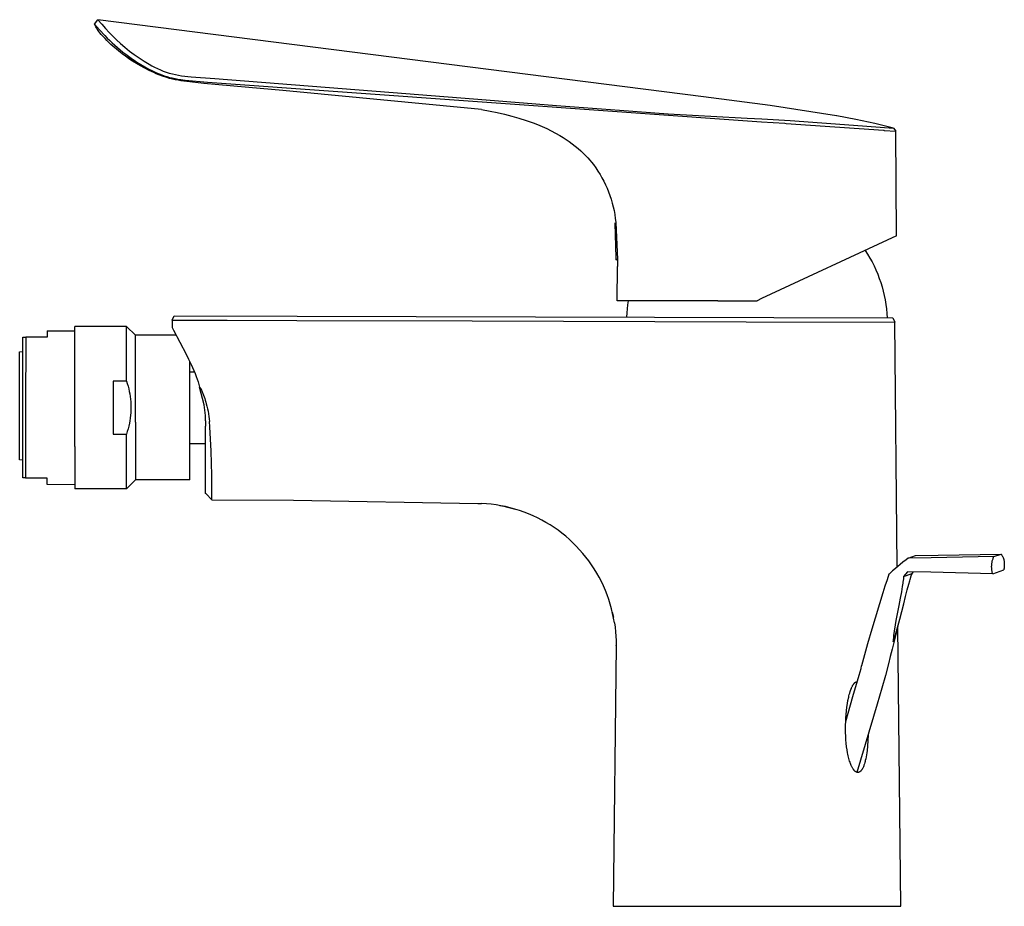
# Model space of a CAD drawing. Units: millimetres. Extents: x -176 to 126, y -193 to 194.
# Drawn here: x -176 to -22, y 56 to 194 of the extents above; entities that cross this region are included whole.
import ezdxf

# ---------------------------------------------------------------- set-up
doc = ezdxf.new("R2010")
doc.units = ezdxf.units.MM
doc.header["$MEASUREMENT"] = 0
doc.layers.add('Default', color=255, linetype='Continuous')

msp = doc.modelspace()

# ---------------------------------------------------------------- linework, layer by layer
at = {"layer": 'Default'}
for p, q in [((-164.37, 193.78), (-163.84, 194.46)), ((-163.84, 194.46), (-163.25, 193.76)), ((-69.12, 182.4), (-163.84, 194.46)), ((-164.27, 193.57), (-164.37, 193.78)), ((-164.37, 193.78), (-163.57, 192.86)), ((-164.17, 193.36), (-164.27, 193.57)), ((-164.05, 193.16), (-164.17, 193.36)), ((-163.94, 192.97), (-164.05, 193.16)), ((-163.81, 192.77), (-163.94, 192.97)), ((-163.68, 192.59), (-163.81, 192.77)), ((-163.54, 192.4), (-163.68, 192.59)), ((-163.57, 192.86), (-162.75, 191.98)), ((-163.25, 193.76), (-162.65, 193.07)), ((-162.65, 193.07), (-162.09, 192.47)), ((-163.34, 192.16), (-163.54, 192.4)), ((-163.12, 191.92), (-163.34, 192.16)), ((-162.72, 191.49), (-163.12, 191.92)), ((-162.75, 191.98), (-162.37, 191.59)), ((-162.45, 191.21), (-162.72, 191.49)), ((-162.17, 190.94), (-162.45, 191.21)), ((-162.37, 191.59), (-161.99, 191.22)), ((-162.09, 192.47), (-161.52, 191.88)), ((-161.99, 191.22), (-161.6, 190.84)), ((-161.52, 191.88), (-160.93, 191.31)), ((-160.93, 191.31), (-160.33, 190.75)), ((-161.81, 190.59), (-162.17, 190.94)), ((-161.44, 190.26), (-161.81, 190.59)), ((-161.6, 190.84), (-161.2, 190.48)), ((-161.01, 189.88), (-161.44, 190.26)), ((-161.2, 190.48), (-160.78, 190.11)), ((-160.56, 189.51), (-161.01, 189.88)), ((-160.78, 190.11), (-160.35, 189.75)), ((-160.05, 189.12), (-160.56, 189.51)), ((-160.35, 189.75), (-159.92, 189.4)), ((-160.33, 190.75), (-159.63, 190.14)), ((-159.63, 190.14), (-158.91, 189.56)), ((-158.91, 189.56), (-158.17, 189)), ((-159.55, 188.74), (-160.05, 189.12)), ((-159.92, 189.4), (-159.48, 189.06)), ((-158.98, 188.35), (-159.55, 188.74)), ((-158.12, 187.8), (-159.55, 188.74)), ((-159.48, 189.06), (-159.05, 188.74)), ((-159.05, 188.74), (-158.62, 188.43)), ((-158.41, 187.97), (-158.98, 188.35)), ((-158.62, 188.43), (-158.17, 188.13)), ((-157.79, 187.6), (-158.41, 187.97)), ((-158.17, 189), (-157.41, 188.47)), ((-158.17, 188.13), (-157.73, 187.83)), ((-157.41, 188.47), (-156.63, 187.96)), ((-156.63, 187.96), (-155.84, 187.48)), ((-157.33, 187.32), (-157.8, 187.6)), ((-157.16, 187.23), (-157.79, 187.6)), ((-157.73, 187.83), (-157.12, 187.45)), ((-156.85, 187.06), (-157.33, 187.32)), ((-156.5, 186.87), (-157.16, 187.23)), ((-157.12, 187.45), (-156.5, 187.09)), ((-156.5, 187.09), (-155.86, 186.73)), ((-155.82, 186.53), (-156.5, 186.87)), ((-155.86, 186.73), (-155.49, 186.54)), ((-155.84, 187.48), (-155.41, 187.24)), ((-155.1, 186.18), (-155.82, 186.53)), ((-155.49, 186.54), (-155.07, 186.33)), ((-155.41, 187.24), (-154.97, 187.01)), ((-154.97, 187.01), (-154.52, 186.8)), ((-154.52, 186.8), (-154.07, 186.61)), ((-154.07, 186.61), (-153.61, 186.43)), ((-153.61, 186.43), (-153.14, 186.27)), ((-154.71, 186.01), (-155.1, 186.18)), ((-155.07, 186.33), (-154.78, 186.2)), ((-154.78, 186.2), (-154.52, 186.09)), ((-154.32, 185.85), (-154.71, 186.01)), ((-154.52, 186.09), (-154.26, 185.98)), ((-153.76, 185.64), (-154.32, 185.85)), ((-154.26, 185.98), (-153.86, 185.83)), ((-153.86, 185.83), (-153.46, 185.69)), ((-153.2, 185.45), (-153.76, 185.64)), ((-153.46, 185.69), (-153.06, 185.56)), ((-152.63, 185.28), (-153.2, 185.45)), ((-153.14, 186.27), (-152.67, 186.12)), ((-153.06, 185.56), (-152.65, 185.44)), ((-152.67, 186.12), (-152.2, 185.99)), ((-152.65, 185.44), (-152.21, 185.34)), ((-152.19, 185.17), (-152.63, 185.28)), ((-152.21, 185.34), (-151.77, 185.24)), ((-152.2, 185.99), (-151.72, 185.87)), ((-151.75, 185.07), (-152.19, 185.17)), ((-151.77, 185.24), (-151.33, 185.16)), ((-151.3, 184.98), (-151.75, 185.07)), ((-151.72, 185.87), (-151.23, 185.77)), ((-151.33, 185.16), (-150.88, 185.09)), ((-150.85, 184.9), (-151.3, 184.98)), ((-151.23, 185.77), (-150.75, 185.69)), ((-150.88, 185.09), (-150.18, 185)), ((-149.95, 184.77), (-150.85, 184.9)), ((-150.75, 185.69), (-150.26, 185.63)), ((-150.26, 185.63), (-149.77, 185.58)), ((-150.18, 185), (-146.68, 184.69)), ((-149.77, 185.58), (-149.28, 185.54)), ((-149.28, 185.54), (-145.55, 185.24)), ((-145.55, 185.24), (-115.67, 182.89)), ((-149.05, 184.67), (-149.95, 184.77)), ((-147.28, 184.5), (-149.05, 184.67)), ((-140.22, 183.86), (-147.28, 184.5)), ((-146.68, 184.69), (-60.03, 178.51)), ((-134.91, 183.37), (-140.22, 183.86)), ((-103.86, 180.41), (-134.91, 183.37)), ((-115.67, 182.89), (-103.12, 181.91)), ((-103.12, 181.91), (-92.1, 181.06)), ((-58.69, 181.02), (-69.12, 182.4)), ((-103.86, 180.41), (-102.51, 180.16)), ((-92.1, 181.06), (-82.24, 180.3)), ((-82.24, 180.3), (-74.64, 179.73)), ((-48.29, 179.41), (-58.69, 181.02)), ((-102.51, 180.16), (-101.37, 179.92)), ((-101.37, 179.92), (-100.24, 179.67)), ((-100.24, 179.67), (-99.11, 179.38)), ((-99.11, 179.38), (-97.99, 179.06)), ((-97.99, 179.06), (-96.88, 178.71)), ((-96.88, 178.71), (-95.78, 178.33)), ((-74.64, 179.73), (-63.24, 179.1)), ((-63.24, 179.1), (-62.28, 179.06)), ((-62.28, 179.06), (-60.01, 178.96)), ((-60.01, 178.96), (-55.55, 178.67)), ((-55.55, 178.67), (-45.68, 177.96)), ((-45.3, 178.86), (-48.28, 179.41)), ((-42.34, 178.23), (-45.3, 178.86)), ((-95.78, 178.33), (-95.06, 178.05)), ((-95.06, 178.05), (-94.34, 177.75)), ((-94.34, 177.75), (-93.63, 177.43)), ((-93.63, 177.43), (-92.94, 177.09)), ((-60.03, 178.51), (-56.38, 178.26)), ((-56.38, 178.26), (-56.2, 178.25)), ((-56.2, 178.25), (-40.98, 177.16)), ((-45.68, 177.96), (-39.4, 177.5)), ((-39.4, 177.5), (-42.34, 178.23)), ((-40.98, 177.16), (-40.89, 177.16)), ((-40.89, 177.16), (-40.86, 177.15)), ((-40.86, 177.15), (-39.03, 177.02)), ((-39.4, 177.5), (-39.03, 177.02)), ((-92.94, 177.09), (-92.25, 176.72)), ((-92.25, 176.72), (-91.58, 176.34)), ((-91.58, 176.34), (-91.08, 176.04)), ((-91.08, 176.04), (-90.59, 175.72)), ((-90.59, 175.72), (-90.11, 175.39)), ((-38.91, 160.69), (-39.03, 177.02)), ((-90.11, 175.39), (-89.64, 175.04)), ((-89.64, 175.04), (-89.18, 174.69)), ((-89.18, 174.69), (-88.74, 174.31)), ((-88.74, 174.31), (-88.3, 173.93)), ((-88.3, 173.93), (-87.88, 173.53)), ((-87.88, 173.53), (-87.55, 173.2)), ((-87.55, 173.2), (-87.23, 172.86)), ((-87.23, 172.86), (-86.92, 172.51)), ((-86.92, 172.51), (-86.62, 172.16)), ((-86.62, 172.16), (-86.33, 171.79)), ((-86.33, 171.79), (-85.97, 171.3)), ((-85.97, 171.3), (-85.63, 170.79)), ((-85.63, 170.79), (-85.3, 170.27)), ((-85.3, 170.27), (-85, 169.74)), ((-85, 169.74), (-84.71, 169.2)), ((-84.71, 169.2), (-84.44, 168.65)), ((-84.44, 168.65), (-84.19, 168.1)), ((-84.19, 168.1), (-83.96, 167.53)), ((-83.96, 167.53), (-83.75, 166.96)), ((-83.75, 166.96), (-83.56, 166.38)), ((-83.56, 166.38), (-83.39, 165.79)), ((-83.39, 165.79), (-83.24, 165.2)), ((-83.24, 165.2), (-83.11, 164.6)), ((-83.11, 164.6), (-83, 164)), ((-83, 164), (-82.92, 163.39)), ((-82.92, 163.39), (-82.85, 162.79)), ((-82.98, 162.64), (-82.84, 162.71)), ((-82.98, 162.64), (-82.83, 157.23)), ((-82.85, 162.79), (-82.84, 162.71)), ((-82.84, 162.71), (-82.59, 156.99)), ((-38.92, 160.68), (-60.02, 150.85)), ((-38.92, 160.68), (-38.91, 160.69)), ((-82.83, 157.23), (-82.82, 156.88)), ((-43.85, 158.39), (-43.46, 157.8)), ((-43.46, 157.8), (-43.1, 157.19)), ((-43.1, 157.19), (-42.76, 156.58)), ((-82.59, 156.99), (-82.82, 156.87)), ((-82.63, 150.51), (-82.59, 155.85)), ((-82.59, 156.99), (-82.59, 155.85)), ((-42.76, 156.58), (-42.44, 155.95)), ((-42.44, 155.95), (-42.15, 155.32)), ((-42.15, 155.32), (-41.87, 154.67)), ((-41.87, 154.67), (-41.62, 154.01)), ((-41.62, 154.01), (-41.39, 153.35)), ((-41.39, 153.35), (-41.18, 152.68)), ((-41.18, 152.68), (-41, 152)), ((-41, 152), (-40.84, 151.31)), ((-40.84, 151.31), (-40.71, 150.63)), ((-66.86, 150.51), (-82.63, 150.51)), ((-80.98, 149.88), (-81.06, 149.24)), ((-80.88, 150.51), (-80.98, 149.88)), ((-66.86, 150.51), (-60.73, 150.51)), ((-60.02, 150.85), (-60.73, 150.51)), ((-40.71, 150.63), (-40.59, 149.93)), ((-40.59, 149.93), (-40.5, 149.23)), ((-152.24, 147.48), (-151.92, 148.16)), ((-151.92, 148.16), (-132.67, 148.11)), ((-132.67, 148.11), (-39.52, 147.83)), ((-81.12, 148.6), (-81.16, 147.95)), ((-81.06, 149.24), (-81.12, 148.6)), ((-40.5, 149.23), (-40.44, 148.53)), ((-40.44, 148.53), (-40.4, 147.83)), ((-167.47, 127.71), (-167.47, 146.5)), ((-159.37, 146.5), (-167.47, 146.5)), ((-159.37, 137.95), (-159.37, 146.5)), ((-159.37, 146.5), (-157.97, 145.1)), ((-152.24, 147.48), (-152.24, 146.32)), ((-152.24, 146.32), (-152.04, 145.91)), ((-152.23, 147.48), (-143.61, 147.46)), ((-143.61, 147.46), (-132.74, 147.43)), ((-132.74, 147.43), (-105.28, 147.35)), ((-105.28, 147.35), (-62.43, 147.23)), ((-62.43, 147.23), (-39.21, 147.16)), ((-39.52, 147.83), (-39.21, 147.16)), ((-38.8, 108.89), (-39.21, 147.16)), ((-175.61, 122.82), (-175.57, 144.82)), ((-175.57, 144.82), (-175.14, 144.82)), ((-175.14, 144.82), (-175.16, 133.82)), ((-171.77, 144.81), (-175.14, 144.82)), ((-171.77, 145.81), (-171.77, 144.81)), ((-171.77, 145.81), (-167.47, 145.8)), ((-157.97, 131.53), (-157.97, 145.1)), ((-151.62, 145.1), (-157.97, 145.1)), ((-152.04, 145.91), (-150.05, 142.15)), ((-176.08, 142.52), (-175.58, 142.59)), ((-176.08, 133.71), (-176.08, 142.52)), ((-150.05, 142.15), (-149.65, 141.36)), ((-149.65, 141.36), (-149.26, 140.55)), ((-149.47, 122.5), (-149.47, 140.99)), ((-149.26, 140.55), (-149.05, 140.09)), ((-149.47, 139.38), (-148.75, 139.38)), ((-149.05, 140.09), (-148.85, 139.62)), ((-148.85, 139.62), (-148.65, 139.15)), ((-148.65, 139.15), (-148.47, 138.67)), ((-148.47, 138.67), (-148.32, 138.26)), ((-159.37, 137.95), (-161.47, 137.95)), ((-161.47, 137.95), (-161.47, 129.64)), ((-159.37, 137.95), (-159.24, 137.56)), ((-159.24, 137.56), (-159.12, 137.15)), ((-159.12, 137.15), (-159.02, 136.75)), ((-148.32, 138.26), (-148.18, 137.85)), ((-148.18, 137.85), (-148.06, 137.43)), ((-148.06, 137.43), (-147.94, 137.01)), ((-159.02, 136.75), (-158.93, 136.34)), ((-158.93, 136.34), (-158.85, 135.93)), ((-158.85, 135.93), (-158.79, 135.51)), ((-147.94, 137.01), (-147.8, 136.77)), ((-147.22, 134.23), (-147.94, 137.01)), ((-147.8, 136.77), (-147.66, 136.52)), ((-147.66, 136.52), (-147.54, 136.27)), ((-147.54, 136.27), (-147.42, 136.01)), ((-147.42, 136.01), (-147.31, 135.75)), ((-147.31, 135.75), (-147.21, 135.48)), ((-158.79, 135.51), (-158.74, 135.1)), ((-158.74, 135.1), (-158.71, 134.68)), ((-158.71, 134.68), (-158.68, 134.26)), ((-158.68, 134.26), (-158.68, 133.84)), ((-147.16, 133.82), (-147.22, 134.23)), ((-147.21, 135.48), (-147.12, 135.22)), ((-147.12, 135.22), (-147.04, 134.94)), ((-147.04, 134.94), (-146.97, 134.67)), ((-146.97, 134.67), (-146.9, 134.4)), ((-146.9, 134.4), (-146.79, 134.01)), ((-146.79, 134.01), (-146.69, 133.62)), ((-176.08, 127.96), (-176.08, 133.71)), ((-175.16, 133.82), (-175.18, 122.82)), ((-158.74, 132.59), (-158.78, 132.17)), ((-158.7, 133), (-158.74, 132.59)), ((-158.68, 133.42), (-158.7, 133)), ((-158.68, 133.84), (-158.68, 133.42)), ((-147.1, 133.41), (-147.16, 133.82)), ((-147.06, 132.99), (-147.1, 133.41)), ((-147.03, 132.57), (-147.06, 132.99)), ((-147.01, 132.16), (-147.03, 132.57)), ((-146.69, 133.62), (-146.61, 133.23)), ((-146.61, 133.23), (-146.54, 132.83)), ((-146.54, 132.83), (-146.48, 132.43)), ((-159.02, 130.91), (-159.12, 130.48)), ((-158.92, 131.34), (-159.02, 130.91)), ((-158.85, 131.75), (-158.92, 131.34)), ((-158.78, 132.17), (-158.85, 131.75)), ((-157.97, 131.53), (-157.97, 122.5)), ((-147, 131.74), (-147.01, 132.16)), ((-147, 131.74), (-147.01, 130.89)), ((-146.48, 132.43), (-146.43, 132.03)), ((-146.43, 132.03), (-146.4, 131.63)), ((-146.35, 130.77), (-146.4, 131.63)), ((-161.47, 129.64), (-159.37, 129.64)), ((-159.24, 130.06), (-159.37, 129.64)), ((-159.37, 121.1), (-159.37, 129.64)), ((-159.12, 130.48), (-159.24, 130.06)), ((-147.01, 120.39), (-147.01, 130.89)), ((-146.13, 127), (-146.35, 130.77)), ((-176.08, 126.17), (-176.08, 127.96)), ((-149.47, 128.21), (-147.01, 128.21)), ((-167.47, 127.71), (-167.47, 121.1)), ((-146.02, 123.23), (-146.13, 127)), ((-176.08, 125.75), (-176.08, 126.17)), ((-176.08, 125.65), (-176.08, 125.75)), ((-176.08, 125.63), (-176.08, 125.65)), ((-176.08, 125.62), (-176.08, 125.63)), ((-175.61, 125.56), (-176.08, 125.62)), ((-176.08, 125.62), (-176.08, 125.62)), ((-176.08, 125.62), (-176.08, 125.62)), ((-176.08, 125.62), (-176.08, 125.62)), ((-146.01, 119.45), (-146.02, 123.23)), ((-175.18, 122.82), (-175.61, 122.82)), ((-175.18, 122.82), (-171.81, 122.81)), ((-171.81, 122.81), (-171.81, 121.81)), ((-171.81, 121.81), (-167.47, 121.8)), ((-157.97, 122.5), (-159.37, 121.1)), ((-149.47, 122.5), (-157.97, 122.5)), ((-159.37, 121.1), (-167.47, 121.1)), ((-146.92, 120.31), (-147.01, 120.39)), ((-146.01, 119.39), (-146.92, 120.31)), ((-146.01, 119.39), (-146.01, 119.45)), ((-146.01, 119.39), (-133.24, 119.32)), ((-133.24, 119.32), (-104.41, 118.81)), ((-104.41, 118.81), (-103.83, 118.8)), ((-103.08, 118.75), (-103.83, 118.8)), ((-102.33, 118.68), (-103.08, 118.75)), ((-101.57, 118.58), (-102.33, 118.68)), ((-100.83, 118.46), (-101.57, 118.58)), ((-100.97, 118.48), (-100.37, 118.37)), ((-100.09, 118.31), (-100.83, 118.46)), ((-100.37, 118.37), (-99.77, 118.24)), ((-99.35, 118.13), (-100.09, 118.31)), ((-99.77, 118.24), (-99.17, 118.09)), ((-98.62, 117.93), (-99.35, 118.13)), ((-99.17, 118.09), (-98.59, 117.92)), ((-97.9, 117.71), (-98.62, 117.93)), ((-97.18, 117.46), (-97.9, 117.71)), ((-96.48, 117.18), (-97.18, 117.46)), ((-95.78, 116.89), (-96.48, 117.18)), ((-95.1, 116.56), (-95.78, 116.89)), ((-94.42, 116.22), (-95.1, 116.56)), ((-93.76, 115.85), (-94.42, 116.22)), ((-93.12, 115.46), (-93.76, 115.85)), ((-92.48, 115.05), (-93.12, 115.46)), ((-91.86, 114.61), (-92.48, 115.05)), ((-91.26, 114.16), (-91.86, 114.61)), ((-90.67, 113.68), (-91.26, 114.16)), ((-90.1, 113.19), (-90.67, 113.68)), ((-89.54, 112.67), (-90.1, 113.19)), ((-89.01, 112.14), (-89.54, 112.67)), ((-88.49, 111.58), (-89.01, 112.14)), ((-87.99, 111.01), (-88.49, 111.58)), ((-87.51, 110.43), (-87.99, 111.01)), ((-32.39, 110.71), (-22.58, 110.89)), ((-23.69, 110.51), (-22.58, 110.89)), ((-22.58, 110.89), (-22.53, 110.83)), ((-87.06, 109.83), (-87.51, 110.43)), ((-86.62, 109.21), (-87.06, 109.83)), ((-37.92, 109.62), (-38.33, 109.29)), ((-37.41, 110.02), (-37.92, 109.62)), ((-37.1, 110.25), (-37.41, 110.02)), ((-37.1, 110.25), (-35.95, 110.65)), ((-33.52, 110.32), (-37.1, 110.25)), ((-35.95, 110.65), (-32.39, 110.71)), ((-23.69, 110.51), (-33.52, 110.32)), ((-24.03, 109.33), (-24.01, 109.46)), ((-24.01, 109.46), (-23.99, 109.58)), ((-23.99, 109.58), (-23.97, 109.7)), ((-23.97, 109.7), (-23.94, 109.82)), ((-23.94, 109.82), (-23.91, 109.94)), ((-23.91, 109.94), (-23.87, 110.05)), ((-23.87, 110.05), (-23.83, 110.17)), ((-23.83, 110.17), (-23.79, 110.28)), ((-23.79, 110.28), (-23.74, 110.4)), ((-23.74, 110.4), (-23.69, 110.51)), ((-22.53, 110.83), (-22.48, 110.77)), ((-22.48, 110.77), (-22.44, 110.71)), ((-22.44, 110.71), (-22.4, 110.64)), ((-22.4, 110.64), (-22.36, 110.58)), ((-22.36, 110.58), (-22.33, 110.51)), ((-22.33, 110.51), (-22.29, 110.44)), ((-22.29, 110.44), (-22.26, 110.37)), ((-22.26, 110.37), (-22.23, 110.3)), ((-22.23, 110.3), (-22.2, 110.23)), ((-22.2, 110.23), (-22.18, 110.16)), ((-22.18, 110.16), (-22.16, 110.09)), ((-22.16, 110.09), (-22.14, 110.01)), ((-22.14, 110.01), (-22.12, 109.94)), ((-22.12, 109.94), (-22.11, 109.86)), ((-22.11, 109.86), (-22.09, 109.79)), ((-22.09, 109.79), (-22.08, 109.71)), ((-22.08, 109.71), (-22.08, 109.63)), ((-22.08, 109.63), (-22.07, 109.56)), ((-22.07, 109.56), (-22.07, 109.48)), ((-22.07, 109.48), (-22.07, 109.41)), ((-22.07, 109.41), (-22.07, 109.26)), ((-86.2, 108.58), (-86.62, 109.21)), ((-85.81, 107.93), (-86.2, 108.58)), ((-85.44, 107.27), (-85.81, 107.93)), ((-39.55, 108.26), (-40.09, 107.77)), ((-39.09, 108.65), (-39.55, 108.26)), ((-38.33, 109.29), (-39.09, 108.65)), ((-37.22, 108.13), (-37.81, 107.41)), ((-37.81, 107.41), (-36.49, 107.88)), ((-33.56, 108.07), (-37.22, 108.13)), ((-36.62, 107.47), (-36.49, 107.88)), ((-36.49, 107.88), (-36.27, 108.12)), ((-23.88, 107.82), (-33.56, 108.07)), ((-24.05, 108.97), (-24.04, 109.09)), ((-24.05, 108.84), (-24.05, 108.97)), ((-24.04, 108.72), (-24.05, 108.84)), ((-24.04, 109.21), (-24.03, 109.33)), ((-24.04, 109.09), (-24.04, 109.21)), ((-24.04, 108.62), (-24.04, 108.72)), ((-24.03, 108.52), (-24.04, 108.62)), ((-24.02, 108.42), (-24.03, 108.52)), ((-24, 108.32), (-24.02, 108.42)), ((-23.98, 108.22), (-24, 108.32)), ((-23.96, 108.12), (-23.98, 108.22)), ((-23.94, 108.02), (-23.96, 108.12)), ((-23.91, 107.92), (-23.94, 108.02)), ((-23.88, 107.82), (-23.91, 107.92)), ((-23.88, 107.82), (-22.15, 108.42)), ((-22.12, 108.56), (-22.15, 108.42)), ((-22.1, 108.7), (-22.12, 108.56)), ((-22.08, 108.84), (-22.1, 108.7)), ((-22.07, 108.98), (-22.08, 108.84)), ((-22.07, 109.26), (-22.07, 109.12)), ((-22.07, 109.12), (-22.07, 108.98)), ((-85.09, 106.6), (-85.44, 107.27)), ((-84.77, 105.91), (-85.09, 106.6)), ((-40.41, 106.89), (-40.73, 105.9)), ((-40.12, 107.74), (-40.41, 106.89)), ((-40.09, 107.77), (-40.12, 107.74)), ((-37.95, 106.34), (-38.02, 105.84)), ((-37.92, 106.52), (-37.95, 106.34)), ((-37.86, 107.04), (-37.92, 106.52)), ((-37.81, 107.41), (-37.86, 107.04)), ((-37, 106.19), (-36.85, 106.72)), ((-36.85, 106.72), (-36.79, 106.91)), ((-36.79, 106.91), (-36.62, 107.47)), ((-84.47, 105.22), (-84.77, 105.91)), ((-84.19, 104.52), (-84.47, 105.22)), ((-41.06, 104.84), (-42.78, 99.13)), ((-40.73, 105.9), (-41.06, 104.84)), ((-38.16, 104.99), (-38.35, 103.99)), ((-38.02, 105.84), (-38.16, 104.99)), ((-37.5, 104.28), (-37.24, 105.31)), ((-37.24, 105.31), (-37, 106.19)), ((-83.94, 103.8), (-84.19, 104.52)), ((-83.71, 103.08), (-83.94, 103.8)), ((-38.35, 103.99), (-38.57, 102.87)), ((-37.79, 103.14), (-37.5, 104.28)), ((-83.51, 102.35), (-83.71, 103.08)), ((-83.33, 101.62), (-83.51, 102.35)), ((-83.38, 101.83), (-83.29, 101.44)), ((-38.57, 102.87), (-39.02, 100.49)), ((-38.4, 100.71), (-37.79, 103.14)), ((-83.18, 100.88), (-83.33, 101.62)), ((-83.29, 101.44), (-83.21, 101.05)), ((-83.05, 100.13), (-83.18, 100.88)), ((-83.05, 100.13), (-82.95, 99.44)), ((-39.02, 100.49), (-39.4, 98.16)), ((-39.06, 98.27), (-38.4, 100.71)), ((-82.95, 99.44), (-82.88, 98.75)), ((-82.88, 98.75), (-82.83, 98.05)), ((-42.78, 99.13), (-43.45, 96.86)), ((-38.7, 99.55), (-39.03, 98.33)), ((-38.24, 55.82), (-38.7, 99.59)), ((-82.83, 98.05), (-82.8, 97.36)), ((-82.8, 97.36), (-82.8, 96.66)), ((-39.03, 98.33), (-39.63, 96.04)), ((-39.46, 97.17), (-39.06, 98.27)), ((-39.4, 98.16), (-39.46, 97.17)), ((-82.8, 96.58), (-83.24, 55.82)), ((-82.8, 96.58), (-82.8, 96.66)), ((-43.77, 95.72), (-44.08, 94.59)), ((-43.45, 96.86), (-43.77, 95.72)), ((-39.63, 96.04), (-39.91, 94.9)), ((-44.08, 94.59), (-44.38, 93.43)), ((-39.91, 94.9), (-40.19, 93.73)), ((-44.76, 91.98), (-44.48, 93.02)), ((-44.48, 93.02), (-44.38, 93.43)), ((-40.2, 93.72), (-40.66, 91.93)), ((-45.74, 88.61), (-45.01, 91.09)), ((-45.35, 90.86), (-45.34, 90.87)), ((-45.34, 90.87), (-45.32, 90.88)), ((-45.32, 90.88), (-45.31, 90.88)), ((-45.31, 90.88), (-45.3, 90.89)), ((-45.3, 90.89), (-45.29, 90.89)), ((-45.29, 90.89), (-45.28, 90.9)), ((-45.28, 90.9), (-45.27, 90.9)), ((-45.27, 90.9), (-45.26, 90.91)), ((-45.26, 90.91), (-45.25, 90.91)), ((-45.25, 90.91), (-45.24, 90.91)), ((-45.24, 90.91), (-45.23, 90.92)), ((-45.23, 90.92), (-45.22, 90.92)), ((-45.22, 90.92), (-45.21, 90.92)), ((-45.21, 90.92), (-45.2, 90.93)), ((-45.2, 90.93), (-45.19, 90.93)), ((-45.19, 90.93), (-45.18, 90.93)), ((-45.18, 90.93), (-45.17, 90.93)), ((-45.17, 90.93), (-45.16, 90.94)), ((-45.16, 90.94), (-45.15, 90.94)), ((-45.15, 90.94), (-45.14, 90.94)), ((-45.14, 90.94), (-45.14, 90.94)), ((-45.14, 90.94), (-45.13, 90.94)), ((-45.13, 90.94), (-45.12, 90.94)), ((-45.12, 90.94), (-45.11, 90.94)), ((-45.11, 90.94), (-45.1, 90.94)), ((-45.1, 90.94), (-45.09, 90.94)), ((-45.09, 90.94), (-45.08, 90.94)), ((-45.08, 90.94), (-45.07, 90.94)), ((-45.07, 90.94), (-45.06, 90.94)), ((-45.06, 90.94), (-45.05, 90.94)), ((-45.01, 91.09), (-44.76, 91.98)), ((-40.66, 91.93), (-41.21, 89.93)), ((-46.25, 89.16), (-46.18, 89.38)), ((-46.18, 89.38), (-46.12, 89.55)), ((-46.12, 89.55), (-46.06, 89.72)), ((-46.06, 89.72), (-45.99, 89.89)), ((-45.99, 89.89), (-45.96, 89.98)), ((-45.96, 89.98), (-45.92, 90.06)), ((-45.92, 90.06), (-45.86, 90.19)), ((-45.86, 90.19), (-45.83, 90.26)), ((-45.83, 90.26), (-45.79, 90.32)), ((-45.79, 90.32), (-45.76, 90.38)), ((-45.76, 90.38), (-45.72, 90.44)), ((-45.72, 90.44), (-45.68, 90.5)), ((-45.68, 90.5), (-45.64, 90.56)), ((-45.64, 90.56), (-45.61, 90.61)), ((-45.61, 90.61), (-45.59, 90.63)), ((-45.59, 90.63), (-45.57, 90.65)), ((-45.57, 90.65), (-45.55, 90.68)), ((-45.55, 90.68), (-45.53, 90.7)), ((-45.53, 90.7), (-45.51, 90.72)), ((-45.51, 90.72), (-45.49, 90.74)), ((-45.49, 90.74), (-45.48, 90.76)), ((-45.48, 90.76), (-45.46, 90.77)), ((-45.46, 90.77), (-45.44, 90.79)), ((-45.44, 90.79), (-45.43, 90.8)), ((-45.43, 90.8), (-45.41, 90.82)), ((-45.41, 90.82), (-45.39, 90.83)), ((-45.39, 90.83), (-45.37, 90.84)), ((-45.37, 90.84), (-45.35, 90.86)), ((-41.21, 89.93), (-41.96, 87.4)), ((-46.88, 84.74), (-45.74, 88.61)), ((-46.61, 87.51), (-46.52, 88.01)), ((-46.52, 88.01), (-46.41, 88.51)), ((-46.41, 88.51), (-46.36, 88.73)), ((-46.36, 88.73), (-46.31, 88.94)), ((-46.31, 88.94), (-46.25, 89.16)), ((-46.81, 85.82), (-46.76, 86.37)), ((-46.76, 86.37), (-46.69, 86.94)), ((-46.69, 86.94), (-46.61, 87.51)), ((-41.96, 87.4), (-45.11, 76.76)), ((-46.88, 84.69), (-46.85, 85.27)), ((-46.85, 85.27), (-46.81, 85.82)), ((-46.9, 84.12), (-46.88, 84.69)), ((-46.9, 83.55), (-46.9, 84.12)), ((-46.89, 82.98), (-46.9, 83.55)), ((-46.87, 82.42), (-46.89, 82.98)), ((-46.84, 81.86), (-46.87, 82.42)), ((-46.79, 81.31), (-46.84, 81.86)), ((-43.4, 81.75), (-43.46, 80.88)), ((-43.37, 82.63), (-43.4, 81.75)), ((-46.73, 80.75), (-46.79, 81.31)), ((-46.66, 80.29), (-46.73, 80.75)), ((-46.58, 79.82), (-46.66, 80.29)), ((-43.53, 80.18), (-43.57, 79.84)), ((-43.46, 80.88), (-43.53, 80.18)), ((-46.54, 79.59), (-46.58, 79.82)), ((-46.49, 79.36), (-46.54, 79.59)), ((-46.43, 79.14), (-46.49, 79.36)), ((-46.38, 78.91), (-46.43, 79.14)), ((-46.32, 78.72), (-46.38, 78.91)), ((-46.27, 78.53), (-46.32, 78.72)), ((-43.81, 78.59), (-43.85, 78.44)), ((-43.74, 78.89), (-43.81, 78.59)), ((-43.68, 79.19), (-43.74, 78.89)), ((-43.63, 79.49), (-43.68, 79.19)), ((-43.57, 79.84), (-43.63, 79.49)), ((-46.2, 78.34), (-46.27, 78.53)), ((-46.14, 78.15), (-46.2, 78.34)), ((-46.08, 77.99), (-46.14, 78.15)), ((-46.01, 77.83), (-46.08, 77.99)), ((-45.97, 77.75), (-46.01, 77.83)), ((-45.94, 77.68), (-45.97, 77.75)), ((-45.9, 77.6), (-45.94, 77.68)), ((-45.86, 77.52), (-45.9, 77.6)), ((-45.82, 77.45), (-45.86, 77.52)), ((-45.77, 77.37), (-45.82, 77.45)), ((-45.72, 77.3), (-45.77, 77.37)), ((-45.7, 77.26), (-45.72, 77.3)), ((-45.67, 77.22), (-45.7, 77.26)), ((-45.65, 77.19), (-45.67, 77.22)), ((-45.62, 77.15), (-45.65, 77.19)), ((-45.6, 77.12), (-45.62, 77.15)), ((-45.57, 77.09), (-45.6, 77.12)), ((-45.54, 77.06), (-45.57, 77.09)), ((-45.52, 77.03), (-45.54, 77.06)), ((-45.49, 76.99), (-45.52, 77.03)), ((-44.49, 77.01), (-44.51, 76.98)), ((-44.46, 77.04), (-44.49, 77.01)), ((-44.43, 77.07), (-44.46, 77.04)), ((-44.41, 77.1), (-44.43, 77.07)), ((-44.39, 77.13), (-44.41, 77.1)), ((-44.36, 77.17), (-44.39, 77.13)), ((-44.34, 77.21), (-44.36, 77.17)), ((-44.31, 77.25), (-44.34, 77.21)), ((-44.29, 77.28), (-44.31, 77.25)), ((-44.27, 77.32), (-44.29, 77.28)), ((-44.25, 77.36), (-44.27, 77.32)), ((-44.21, 77.44), (-44.25, 77.36)), ((-44.16, 77.54), (-44.21, 77.44)), ((-44.11, 77.65), (-44.16, 77.54)), ((-44.06, 77.76), (-44.11, 77.65)), ((-44.02, 77.87), (-44.06, 77.76)), ((-43.99, 77.97), (-44.02, 77.87)), ((-43.95, 78.08), (-43.99, 77.97)), ((-43.89, 78.29), (-43.95, 78.08)), ((-43.85, 78.44), (-43.89, 78.29)), ((-45.46, 76.97), (-45.49, 76.99)), ((-45.43, 76.94), (-45.46, 76.97)), ((-45.4, 76.92), (-45.43, 76.94)), ((-45.38, 76.9), (-45.4, 76.92)), ((-45.36, 76.88), (-45.38, 76.9)), ((-45.35, 76.87), (-45.36, 76.88)), ((-45.33, 76.86), (-45.35, 76.87)), ((-45.32, 76.85), (-45.33, 76.86)), ((-45.3, 76.84), (-45.32, 76.85)), ((-45.29, 76.83), (-45.3, 76.84)), ((-45.27, 76.83), (-45.29, 76.83)), ((-45.26, 76.82), (-45.27, 76.83)), ((-45.24, 76.81), (-45.26, 76.82)), ((-45.23, 76.8), (-45.24, 76.81)), ((-45.21, 76.79), (-45.23, 76.8)), ((-45.2, 76.79), (-45.21, 76.79)), ((-45.19, 76.78), (-45.2, 76.79)), ((-45.18, 76.78), (-45.19, 76.78)), ((-45.16, 76.77), (-45.18, 76.78)), ((-45.15, 76.77), (-45.16, 76.77)), ((-45.14, 76.76), (-45.15, 76.77)), ((-45.12, 76.76), (-45.14, 76.76)), ((-45.11, 76.76), (-45.12, 76.76)), ((-45.1, 76.75), (-45.11, 76.76)), ((-45.08, 76.75), (-45.1, 76.75)), ((-45.07, 76.75), (-45.08, 76.75)), ((-45.05, 76.75), (-45.07, 76.75)), ((-45.04, 76.74), (-45.05, 76.75)), ((-45.03, 76.74), (-45.04, 76.74)), ((-45.01, 76.74), (-45.03, 76.74)), ((-45, 76.74), (-45.01, 76.74)), ((-44.99, 76.74), (-45, 76.74)), ((-44.97, 76.74), (-44.99, 76.74)), ((-44.96, 76.74), (-44.97, 76.74)), ((-44.95, 76.74), (-44.96, 76.74)), ((-44.93, 76.74), (-44.95, 76.74)), ((-44.92, 76.75), (-44.93, 76.74)), ((-44.91, 76.75), (-44.92, 76.75)), ((-44.89, 76.75), (-44.91, 76.75)), ((-44.88, 76.75), (-44.89, 76.75)), ((-44.87, 76.76), (-44.88, 76.75)), ((-44.85, 76.76), (-44.87, 76.76)), ((-44.84, 76.76), (-44.85, 76.76)), ((-44.83, 76.77), (-44.84, 76.76)), ((-44.81, 76.77), (-44.83, 76.77)), ((-44.8, 76.78), (-44.81, 76.77)), ((-44.79, 76.78), (-44.8, 76.78)), ((-44.77, 76.79), (-44.79, 76.78)), ((-44.76, 76.79), (-44.77, 76.79)), ((-44.75, 76.8), (-44.76, 76.79)), ((-44.73, 76.81), (-44.75, 76.8)), ((-44.72, 76.81), (-44.73, 76.81)), ((-44.71, 76.82), (-44.72, 76.81)), ((-44.7, 76.83), (-44.71, 76.82)), ((-44.68, 76.84), (-44.7, 76.83)), ((-44.67, 76.84), (-44.68, 76.84)), ((-44.66, 76.85), (-44.67, 76.84)), ((-44.65, 76.86), (-44.66, 76.85)), ((-44.62, 76.88), (-44.65, 76.86)), ((-44.6, 76.9), (-44.62, 76.88)), ((-44.59, 76.91), (-44.6, 76.9)), ((-44.57, 76.92), (-44.59, 76.91)), ((-44.56, 76.94), (-44.57, 76.92)), ((-44.54, 76.95), (-44.56, 76.94)), ((-44.53, 76.97), (-44.54, 76.95)), ((-44.51, 76.98), (-44.53, 76.97)), ((-83.24, 55.82), (-38.24, 55.82))]:
    msp.add_line(p, q, dxfattribs=at)

doc.saveas('drawing.dxf')
